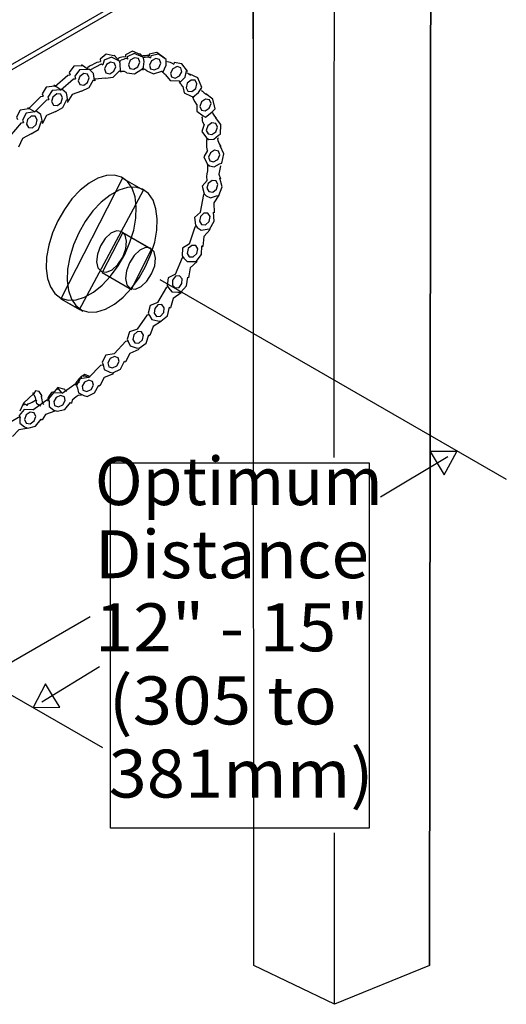
# Model space of a CAD drawing. Extents: x 1 to 414, y 0 to 261.
# Drawn here: x 172 to 196, y 150 to 198 of the extents above; entities that cross this region are included whole.
import ezdxf
from ezdxf.enums import TextEntityAlignment as Align

# ---------------------------------------------------------------- set-up
doc = ezdxf.new("R2010")
doc.units = 0
doc.layers.add('LAYER-1', color=7, linetype='CONTINUOUS')

msp = doc.modelspace()

# ---------------------------------------------------------------- linework, layer by layer
at = {"layer": 'LAYER-1', "color": 255}
msp.add_lwpolyline([(183.881171, 151.708279), (183.848077, 217.271471), (187.814087, 214.975911), (192.501492, 217.07152), (192.42844, 151.708279), (187.814087, 149.822632)], close=True, dxfattribs=at)
at = {"layer": 'LAYER-1', "color": 7}
for points in [[(183.866428, 176.249295), (183.848077, 217.271471)], [(192.42844, 151.708279), (192.501492, 217.07152)], [(187.786255, 176.420749), (187.814087, 214.975911)], [(160.228326, 188.687988), (183.844849, 202.323025)], [(160.456692, 188.556152), (183.869358, 202.073432)], [(177.133124, 195.931274), (176.703518, 196.020915), (176.407118, 195.780585), (176.427463, 195.664849)], [(177.356079, 195.692329), (176.952257, 195.88539), (176.600966, 195.736396), (176.538506, 195.508708)], [(177.346015, 195.682129), (177.084757, 195.98036), (177.13303, 195.931207)], [(177.319065, 195.796278), (177.335436, 195.861667), (177.401354, 195.87915), (177.466702, 195.898682), (177.531386, 195.920275), (177.64544, 195.893867)], [(178.392795, 195.996257), (177.981595, 196.169515), (177.639079, 196.001275), (177.645535, 195.893826)], [(178.480984, 195.885634), (178.069878, 196.058892), (177.727363, 195.890652), (177.73371, 195.783203)], [(178.242744, 195.416423), (178.334351, 195.633111), (178.264594, 195.814535), (178.074354, 195.854438), (177.875068, 195.729424), (177.783474, 195.512722), (177.853217, 195.331299), (178.043471, 195.291409), (178.242744, 195.416423)], [(178.50803, 195.845093), (178.440647, 195.92924), (178.420207, 195.96167), (178.396932, 195.992147), (178.371012, 196.020399), (178.342651, 196.046197), (178.392605, 195.996189)], [(178.458618, 195.917508), (178.475111, 195.965956), (178.541572, 195.966417), (178.607978, 195.968926), (178.674276, 195.97347), (178.740424, 195.980035), (178.79046, 195.930027)], [(178.50666, 195.280924), (178.549466, 195.668294), (178.507935, 195.840739)], [(178.507935, 195.840793), (178.529365, 195.888387), (178.600776, 195.888319), (178.672119, 195.890625), (178.743368, 195.89525), (178.86438, 195.852214)], [(179.539374, 195.840766), (179.170939, 196.101061), (178.797065, 196.024604), (178.790351, 195.929999)], [(179.613213, 195.762912), (179.244765, 196.023193), (178.870904, 195.94675), (178.864285, 195.852146)], [(175.55032, 195.462009), (175.123969, 195.449246), (174.902181, 195.138713), (174.94104, 195.017456)], [(175.821994, 195.278564), (175.502265, 195.511651), (175.550415, 195.462009)], [(175.798557, 195.373698), (175.88128, 195.465522), (176.011054, 195.515774), (176.137356, 195.574246), (176.25963, 195.640679), (176.427368, 195.664822)], [(175.916721, 195.263062), (176.480265, 195.554511), (176.538506, 195.508735)], [(177.073256, 195.197944), (177.171143, 195.411865), (177.10673, 195.595269), (176.917738, 195.640706), (176.714884, 195.521566), (176.616998, 195.307658), (176.68141, 195.124268), (176.870402, 195.07883), (177.073256, 195.197944)], [(177.402764, 195.179823), (177.380073, 195.580024), (177.346015, 195.682102)], [(177.404907, 195.685126), (177.421875, 195.75057), (177.488281, 195.768121), (177.554118, 195.78776), (177.61929, 195.809475), (177.683743, 195.833252), (177.733819, 195.783257)], [(179.25647, 195.371392), (179.360786, 195.582248), (179.301921, 195.767497), (179.114393, 195.818631), (178.908027, 195.705661), (178.803725, 195.494792), (178.86259, 195.309543), (179.050117, 195.258423), (179.25647, 195.371392)], [(179.456855, 195.13406), (179.61103, 195.494683), (179.613213, 195.763007)], [(179.677667, 195.650391), (179.688232, 195.67608), (179.749457, 195.653592), (179.811334, 195.632975), (179.873806, 195.614204), (179.986749, 195.547336)], [(180.270589, 194.96875), (180.383084, 195.175361), (180.331516, 195.362779), (180.146132, 195.421197), (179.935506, 195.316406), (179.823025, 195.109782), (179.87458, 194.922363), (180.059977, 194.863959), (180.270589, 194.96875)], [(180.656182, 195.199382), (180.382541, 195.558594), (180.005778, 195.619113), (179.986938, 195.54739)], [(174.199829, 194.45695), (174.835083, 195.004489), (174.94104, 195.017456)], [(175.821899, 195.278564), (175.395454, 195.265788), (175.173665, 194.955268), (175.212524, 194.834012)], [(175.798313, 194.65347), (175.87835, 194.874702), (175.799127, 195.052192), (175.607029, 195.081977), (175.414619, 194.946615), (175.334595, 194.725396), (175.413818, 194.547906), (175.605903, 194.518121), (175.798313, 194.65347)], [(176.133328, 194.746948), (176.081312, 195.094211), (175.869697, 195.303019), (175.821994, 195.278564)], [(176.661445, 194.85281), (177.042725, 194.905328), (177.345852, 195.212036), (177.402764, 195.179877)], [(177.707547, 195.116374), (177.597602, 195.177544), (177.537177, 195.185628), (177.476427, 195.190606), (177.4155, 195.192491), (177.404514, 195.141249)], [(177.707642, 195.116347), (178.078518, 195.0727), (178.442383, 195.304145), (178.503147, 195.269992)], [(178.670722, 195.213501), (178.588704, 195.278944), (178.556261, 195.29343), (178.523397, 195.306939), (178.490153, 195.319472), (178.456529, 195.331), (178.506565, 195.280979)], [(178.670722, 195.213474), (179.004435, 195.066732), (179.414876, 195.198975), (179.479221, 195.161621)], [(179.5802, 195.018134), (179.506782, 195.092692), (179.482761, 195.116591), (179.458076, 195.139798), (179.432739, 195.162299), (179.406779, 195.184055), (179.456855, 195.13406)], [(179.58039, 195.018161), (179.819878, 194.748576), (180.25057, 194.727322), (180.318481, 194.684082)], [(180.318481, 194.684055), (180.541151, 194.906779), (180.611844, 195.221734), (180.656074, 195.199341)], [(180.663601, 195.087457), (180.640571, 195.120958), (180.667955, 195.10517), (180.695747, 195.090115), (180.723945, 195.075819), (180.802463, 195.012234)], [(181.349148, 194.41409), (181.159112, 194.871962), (180.771701, 195.061388), (180.802667, 195.012234)], [(174.208917, 194.464301), (173.787313, 194.427436), (173.585992, 194.103271), (173.629489, 193.981445)], [(174.491726, 194.298774), (174.160794, 194.514106), (174.208917, 194.464355)], [(174.471408, 194.273492), (175.106622, 194.821018), (175.212619, 194.833984)], [(175.505683, 194.23447), (175.870741, 194.401611), (176.08134, 194.777913), (176.133233, 194.746948)], [(176.661445, 194.852783), (176.156047, 194.804972), (176.143772, 194.725925)], [(180.425713, 194.461616), (180.351142, 194.549642), (180.325873, 194.587131), (180.299805, 194.624091), (180.27299, 194.660509), (180.295437, 194.646335)], [(180.425605, 194.461589), (180.499118, 194.150567), (180.841783, 193.982639), (180.963894, 193.933295)], [(180.647773, 194.62028), (180.586168, 194.393229), (180.679715, 194.222833), (180.873589, 194.208903), (181.05424, 194.359606), (181.115831, 194.586656), (181.022285, 194.757053), (180.828423, 194.770969), (180.647773, 194.62028)], [(180.923557, 193.935465), (181.196167, 194.167263), (181.349148, 194.414062)], [(172.925876, 193.37439), (173.527683, 193.965007), (173.629489, 193.981445)], [(174.491726, 194.29872), (174.070136, 194.261854), (173.868802, 193.93769), (173.912299, 193.815864)], [(174.511542, 193.676758), (174.577176, 193.902683), (174.486681, 194.074707), (174.293077, 194.092082), (174.109795, 193.944607), (174.044162, 193.718696), (174.134657, 193.546672), (174.328261, 193.529297), (174.511542, 193.676758)], [(174.836643, 193.788222), (174.765476, 194.134766), (174.540839, 194.329508), (174.491726, 194.298706)], [(175.505683, 194.234402), (175.042711, 194.068956), (174.806668, 193.685059)], [(181.102268, 193.584256), (181.021674, 193.707004), (180.988458, 193.778605), (180.952664, 193.848945), (180.914334, 193.917942), (180.923557, 193.935465)], [(181.351386, 194.258979), (181.341512, 194.264323), (181.383857, 194.221748), (181.428263, 194.181342), (181.474664, 194.143243), (181.522895, 194.107503), (181.572876, 194.057509)], [(182.001885, 193.370253), (181.888116, 193.846748), (181.541436, 194.103204), (181.572781, 194.057495)], [(173.20874, 193.208835), (173.810493, 193.799452), (173.912354, 193.815891)], [(174.243381, 193.236382), (174.599962, 193.430013), (174.785902, 193.819092), (174.836643, 193.788208)], [(181.102363, 193.584256), (181.108493, 193.256809), (181.41508, 193.029595), (181.53616, 192.967204)], [(181.339274, 193.704115), (181.254557, 193.484646), (181.329983, 193.305501), (181.521389, 193.27162), (181.716634, 193.402859), (181.801351, 193.622328), (181.725925, 193.801473), (181.534519, 193.835341), (181.339274, 193.704115)], [(172.932373, 193.37207), (172.518012, 193.308675), (172.340549, 192.970866), (172.389214, 192.848755)], [(173.226373, 193.227241), (172.811998, 193.163859), (172.634549, 192.826036), (172.6832, 192.703925)], [(173.294339, 192.612061), (173.343519, 192.842122), (173.240872, 193.007189), (173.046522, 193.010566), (172.874322, 192.850288), (172.825141, 192.620226), (172.927789, 192.45516), (173.122138, 192.451796), (173.294339, 192.612061)], [(173.226373, 193.227295), (172.884223, 193.421956), (172.932373, 193.37207)], [(173.607178, 192.743015), (173.51473, 193.087267), (173.276666, 193.265327), (173.226413, 193.227322)], [(174.243476, 193.236328), (173.795207, 193.044746), (173.581245, 192.643121)], [(181.459405, 192.601535), (181.401842, 192.728678), (181.391547, 192.805501), (181.378486, 192.881904), (181.362725, 192.957791), (181.39426, 192.983073)], [(181.53616, 192.967204), (181.847276, 193.211494), (182.002075, 193.37028)], [(181.902466, 193.159153), (181.876899, 193.157552), (181.903849, 193.107178), (181.93316, 193.05816), (181.964789, 193.010579), (182.048652, 192.914605)], [(172.025146, 192.047797), (172.58629, 192.683974), (172.6832, 192.703952)], [(173.055122, 192.149875), (173.400323, 192.372409), (173.557766, 192.773872), (173.607083, 192.742988)], [(181.459296, 192.60144), (181.351318, 192.274278), (181.577067, 191.966621), (181.691338, 191.883762)], [(181.647976, 192.544488), (181.571601, 192.321967), (181.653754, 192.145806), (181.8463, 192.119195), (182.036445, 192.257704), (182.11282, 192.480225), (182.03068, 192.656386), (181.838121, 192.682997), (181.647976, 192.544488)], [(182.255683, 192.131266), (182.270779, 192.607558), (182.015354, 192.95501), (182.04876, 192.914619)], [(173.055122, 192.149902), (172.625298, 191.930257), (172.437351, 191.510525)], [(181.691338, 191.883789), (181.936863, 191.901232), (182.168864, 192.087131), (182.255588, 192.131198)], [(181.636353, 191.343601), (181.597209, 191.504584), (181.602322, 191.615994), (181.601685, 191.727498), (181.595337, 191.83884), (181.633233, 191.899712)], [(182.159885, 191.947361), (182.121053, 191.911228), (182.138401, 191.826145), (182.161892, 191.74254), (182.191393, 191.660875), (182.276679, 191.531576)], [(182.321506, 190.722602), (182.421048, 191.17707), (182.240818, 191.568821), (182.276584, 191.531576)], [(181.636258, 191.34356), (181.453559, 191.035753), (181.612739, 190.688938), (181.719062, 190.593845)], [(181.767348, 191.234782), (181.670844, 191.020209), (181.736464, 190.837253), (181.925754, 190.79305), (182.127821, 190.91352), (182.224311, 191.128065), (182.158705, 191.311035), (181.969415, 191.355238), (181.767348, 191.234782)], [(181.605686, 189.883816), (181.592312, 190.072645), (181.619629, 190.213596), (181.637573, 190.356052), (181.646064, 190.499376), (181.645047, 190.642958), (181.695041, 190.592963)], [(181.718967, 190.593872), (181.951931, 190.552463), (182.216607, 190.687853), (182.321506, 190.722602)], [(182.258518, 190.604655), (182.180298, 190.189752), (182.268487, 189.962158)], [(177.60022, 186.290609), (177.856676, 186.87934), (178.040785, 187.476834), (178.145467, 188.060113), (178.166707, 188.606757), (178.103692, 189.095771), (177.958808, 189.508355), (177.737684, 189.828668), (177.448771, 190.044379), (177.10319, 190.147217), (176.714193, 190.133233), (176.29678, 190.002943), (175.866957, 189.761366), (175.441243, 189.417792), (175.036011, 188.985406), (174.666829, 188.480849), (174.347873, 187.923489), (174.091417, 187.334757), (173.907308, 186.737278), (173.802626, 186.153998), (173.781386, 185.607354), (173.844415, 185.11834), (173.989285, 184.705756), (174.210409, 184.385444), (174.499335, 184.169732), (174.844916, 184.066895), (175.2339, 184.080878), (175.651313, 184.211168), (176.081136, 184.452745), (176.50685, 184.796319), (176.912082, 185.228706), (177.281264, 185.733263), (177.60022, 186.290609)], [(177.498752, 189.994385), (178.518094, 189.410238)], [(181.605591, 189.883789), (181.365058, 189.60319), (181.464057, 189.23466), (181.562039, 189.130778)], [(181.667141, 189.741998), (181.599338, 189.516724), (181.688178, 189.343831), (181.881605, 189.324599), (182.066311, 189.470296), (182.134101, 189.695584), (182.045261, 189.868462), (181.851847, 189.887695), (181.667141, 189.741998)], [(182.177667, 189.157064), (182.342624, 189.580838), (182.230387, 189.997206), (182.268487, 189.962158)], [(178.619561, 185.706489), (178.876017, 186.29522), (179.060126, 186.892714), (179.164808, 187.475966), (179.186049, 188.022624), (179.12302, 188.511637), (178.978149, 188.924235), (178.757026, 189.244534), (178.468099, 189.460259), (178.122518, 189.563097), (177.733534, 189.549099), (177.316108, 189.41881), (176.886298, 189.177246), (176.460585, 188.833659), (176.055352, 188.401286), (175.686171, 187.896715), (175.367215, 187.339355), (175.110758, 186.750624), (174.926649, 186.153144), (174.821967, 185.569878), (174.800727, 185.02322), (174.863742, 184.534207), (175.008613, 184.121609), (175.22975, 183.80131), (175.518663, 183.585585), (175.864244, 183.482747), (176.253242, 183.496745), (176.670654, 183.627035), (177.100477, 183.868598), (177.526191, 184.212185), (177.931424, 184.644558), (178.300605, 185.149129), (178.619561, 185.706489)], [(181.290554, 188.337674), (181.453342, 189.20733), (181.506565, 189.241536)], [(181.562039, 189.130697), (181.775689, 189.043308), (182.059258, 189.132595), (182.177558, 189.156982)], [(182.180108, 189.170532), (181.932373, 188.798801), (181.957452, 188.309814)], [(181.29046, 188.337674), (180.999797, 188.09158), (181.038954, 187.711995), (181.127753, 187.601196)], [(181.284302, 188.131714), (181.237508, 187.90115), (181.341865, 187.737169), (181.536241, 187.735813), (181.70676, 187.897868), (181.753554, 188.128432), (181.649197, 188.292426), (181.45482, 188.293783), (181.284302, 188.131714)], [(181.739773, 187.529378), (181.96148, 187.914212), (181.916829, 188.343126), (181.957452, 188.309787)], [(177.503798, 186.159098), (177.650662, 186.554511), (177.692627, 186.931152), (177.623332, 187.231689), (177.453315, 187.410346), (177.208455, 187.439969), (176.926053, 187.316026), (176.649061, 187.057373), (176.419691, 186.703396), (176.272827, 186.307997), (176.230862, 185.931342), (176.300157, 185.630805), (176.470161, 185.452148), (176.715034, 185.422526), (176.997437, 185.546468), (177.274428, 185.805122), (177.503798, 186.159098)], [(177.503445, 187.360406), (178.911933, 186.541151)], [(180.749051, 186.807251), (181.031711, 187.635932), (181.09748, 187.668728)], [(181.127957, 187.601318), (181.316366, 187.473768), (181.610528, 187.516846), (181.739773, 187.529433)], [(181.752957, 187.497938), (181.444526, 187.160455), (181.404229, 186.680122)], [(180.74924, 186.80721), (180.417033, 186.600355), (180.399116, 186.219184), (180.478339, 186.103244)], [(178.912394, 185.339939), (179.059258, 185.735352), (179.101223, 186.111979), (179.031928, 186.412516), (178.861911, 186.5912), (178.617052, 186.620809), (178.334649, 186.496853), (178.057658, 186.2382), (177.828288, 185.884223), (177.681424, 185.488824), (177.639459, 185.112183), (177.708754, 184.811659), (177.878757, 184.632975), (178.123617, 184.603353), (178.406033, 184.727308), (178.683024, 184.985975), (178.912394, 185.339939)], [(180.686618, 186.571303), (180.635539, 186.341661), (180.736803, 186.175754), (180.931112, 186.170763), (181.104641, 186.329617), (181.155721, 186.559258), (181.054457, 186.725179), (180.860148, 186.730157), (180.686618, 186.571303)], [(181.072578, 185.940918), (181.341241, 186.281453), (181.361098, 186.71224), (181.404324, 186.680094)], [(180.067017, 185.334147), (180.406874, 186.135851), (180.478828, 186.167209)], [(180.478244, 186.103244), (180.637505, 185.942112), (180.934787, 185.940809), (181.072483, 185.940864)], [(181.119561, 185.947998), (180.782905, 185.630887), (180.71087, 185.158474)], [(176.503838, 185.405613), (177.928738, 184.583008)], [(180.067017, 185.334201), (179.716458, 185.149116), (179.670125, 184.770345), (179.744453, 184.652425)], [(179.309787, 185.068726), (196.164686, 175.367323)], [(179.931302, 185.037381), (179.921997, 184.802314), (180.051242, 184.657132), (180.24334, 184.686876), (180.385742, 184.874132), (180.395047, 185.109212), (180.265801, 185.254395), (180.073703, 185.224637), (179.931302, 185.037381)], [(180.324829, 184.446126), (180.614217, 184.762071), (180.666192, 185.190158), (180.710761, 185.158502)], [(179.220039, 183.953993), (179.654405, 184.698595), (179.736749, 184.726413)], [(179.744168, 184.652398), (179.887153, 184.476223), (180.183512, 184.452718), (180.324734, 184.446099)], [(180.343682, 184.4257), (179.961616, 184.149007), (179.835666, 183.696072)], [(174.500217, 184.130018), (175.56878, 183.535536)], [(179.220039, 183.953993), (178.841404, 183.810031), (178.746202, 183.440511), (178.811456, 183.319987)], [(179.060669, 183.667725), (179.030002, 183.434462), (179.145494, 183.27813), (179.339505, 183.290256), (179.498359, 183.463772), (179.529026, 183.697021), (179.413534, 183.853366), (179.219537, 183.841227), (179.060669, 183.667725)], [(179.360175, 183.039917), (179.681383, 183.309448), (179.788588, 183.727132), (179.835571, 183.696018)], [(178.231757, 182.650581), (178.715942, 183.357612), (178.803928, 183.38284)], [(178.811551, 183.319987), (178.923435, 183.12066), (179.21422, 183.058811), (179.360284, 183.039958)], [(179.387031, 183.038181), (178.98192, 182.786825), (178.826687, 182.347955)], [(178.231757, 182.650526), (177.839762, 182.531304), (177.717597, 182.169786), (177.777561, 182.04834)], [(178.052979, 182.381782), (177.995809, 182.153592), (178.092651, 181.985053), (178.28677, 181.974908), (178.46445, 182.129096), (178.52162, 182.357286), (178.424778, 182.525825), (178.230659, 182.53597), (178.052979, 182.381782)], [(177.090942, 181.451009), (177.663669, 182.07487), (177.761936, 182.093913)], [(177.777561, 182.048367), (177.870673, 181.837755), (178.156101, 181.754666), (178.304226, 181.728638)], [(178.304321, 181.728678), (178.640584, 181.970296), (178.778266, 182.378933), (178.826687, 182.347995)], [(178.289673, 181.669461), (177.845106, 181.471978), (177.636447, 181.066433)], [(177.091037, 181.450982), (176.678345, 181.382378), (176.505751, 181.042046), (176.555393, 180.919895)], [(176.886732, 181.22404), (176.773261, 181.017958), (176.82392, 180.830295), (177.009033, 180.770996), (177.220161, 180.874783), (177.333618, 181.080865), (177.282959, 181.268528), (177.097846, 181.327827), (176.886732, 181.22404)], [(177.030884, 180.528158), (177.390666, 180.712538), (177.585368, 181.097304), (177.636542, 181.066406)], [(175.857544, 180.303385), (176.447456, 180.907932), (176.547879, 180.925456)], [(176.555393, 180.919922), (176.609809, 180.691542), (176.880439, 180.568481), (177.030884, 180.528198)], [(174.563897, 179.549344), (175.244168, 180.028035), (175.411255, 180.090305)], [(175.520047, 180.28182), (175.40587, 180.26378), (175.344699, 180.193061), (175.286648, 180.119737), (175.231825, 180.043972), (175.230401, 179.915907)], [(175.857449, 180.303358), (175.441352, 180.245904), (175.258409, 179.911024), (175.305881, 179.78894)], [(175.944268, 180.342407), (175.660848, 180.450412), (175.454766, 180.326362), (175.495239, 180.26275)], [(175.644111, 180.080648), (175.52516, 179.877686), (175.570774, 179.688721), (175.754218, 179.624485), (175.968058, 179.722575), (176.086995, 179.925537), (176.041382, 180.114502), (175.857937, 180.178738), (175.644111, 180.080648)], [(175.857449, 180.303358), (175.588542, 180.407932), (175.599338, 180.349311)], [(177.062527, 180.485053), (176.610541, 180.299778), (176.391045, 179.902317)], [(173.333442, 179.024997), (173.257636, 179.335259), (173.134182, 179.565837), (173.178223, 179.522976)], [(173.578274, 179.42494), (173.433417, 179.619859), (173.263862, 179.65526), (173.178168, 179.522976)], [(174.164578, 179.604329), (174.044949, 179.571479), (173.979601, 179.485202), (173.918742, 179.395698), (173.862522, 179.303196), (173.861084, 179.157959)], [(174.563897, 179.549316), (174.13421, 179.560357), (173.893324, 179.264391), (173.927789, 179.143962)], [(174.688897, 179.721571), (174.347968, 179.818387), (174.164578, 179.604329)], [(174.563897, 179.549289), (174.377631, 179.747314), (174.309502, 179.721558)], [(174.688897, 179.72153), (174.653334, 179.750719), (174.668877, 179.730713), (174.685479, 179.711561), (174.703084, 179.693359), (174.771606, 179.626112)], [(175.305881, 179.7889), (175.351739, 179.557454), (175.618476, 179.426161), (175.769165, 179.382812)], [(175.76926, 179.38284), (176.13288, 179.554606), (176.339274, 179.933241), (176.390937, 179.902289)], [(173.178168, 179.522922), (172.675469, 179.06071), (172.502143, 178.659207)], [(172.861762, 178.934652), (172.90918, 179.021132), (173.004693, 179.062229), (173.098131, 179.107856), (173.189277, 179.157905), (173.277913, 179.212267), (173.327935, 179.162272)], [(173.137397, 178.734158), (173.817708, 179.212863), (173.929538, 179.220066)], [(173.57822, 179.42494), (173.541938, 179.387505), (173.557075, 179.300307), (173.573636, 179.213379), (173.591607, 179.126709), (173.611003, 179.040365), (173.660984, 178.990356)], [(173.927829, 179.143989), (173.920763, 178.899821), (174.159125, 178.722141), (174.309394, 178.660292)], [(174.268595, 179.334717), (174.149238, 179.131985), (174.194458, 178.942952), (174.37778, 178.878323), (174.59181, 178.975979), (174.711168, 179.178711), (174.665948, 179.367757), (174.482612, 179.432373), (174.268595, 179.334717)], [(174.309394, 178.660292), (174.6883, 178.754693), (174.960205, 179.089396), (175.015354, 179.057807)], [(175.495917, 179.441081), (175.338908, 179.429145), (175.236816, 179.359456), (175.140164, 179.282376), (175.049493, 179.198351), (175.015354, 179.057861)], [(173.137451, 178.734131), (172.707859, 178.745171), (172.466987, 178.449205), (172.501411, 178.328776)], [(172.861762, 178.934625), (172.779663, 178.99547), (172.746636, 179.003079), (172.713013, 179.007378), (172.679145, 179.008301), (172.695312, 178.955865)], [(172.813911, 178.489176), (172.731052, 178.268989), (172.808011, 178.090495), (172.999688, 178.058241), (173.193807, 178.191135), (173.276666, 178.411323), (173.199707, 178.589817), (173.00803, 178.62207), (172.813911, 178.489176)], [(173.52691, 178.909275), (173.326511, 179.024997)], [(174.209106, 178.661675), (173.744236, 178.500027), (173.588921, 178.242554)], [(171.729302, 177.951782), (172.435588, 178.382677), (172.550971, 178.385824)], [(172.50137, 178.328749), (172.494276, 178.084581), (172.732625, 177.906901), (172.882907, 177.845066)], [(172.882962, 177.845093), (173.261868, 177.93948), (173.533759, 178.274183), (173.588921, 178.242622)], [(172.941949, 177.832845), (172.444594, 177.753187), (172.148193, 177.432319)], [(193.324585, 176.450873), (190.040066, 174.485406)], [(159.467285, 172.120416), (176.528931, 162.318793)], [(165.642483, 162.748454), (175.914971, 168.679321)], [(173.577677, 164.523953), (176.369941, 166.253893)], [(183.881171, 151.708279), (183.881171, 158.267334)], [(187.814087, 149.822632), (187.814087, 158.164388)]]:
    msp.add_lwpolyline(points, dxfattribs=at)
at = {"layer": 'LAYER-1', "color": 255}
for points in [[(177.498752, 189.994385), (174.500217, 184.130018), (175.404419, 183.611003), (178.518094, 189.410238), (178.494941, 189.40549)], [(177.503445, 187.360406), (176.503838, 185.405613), (177.928738, 184.583008), (178.911933, 186.541151), (177.500705, 187.35593)]]:
    msp.add_lwpolyline(points, dxfattribs=at)
at = {"layer": 'LAYER-1', "color": 7}
for points in [[(193.753635, 176.707614), (192.457872, 176.709134), (192.800198, 176.137071), (193.142524, 175.565009), (193.753635, 176.707614)], [(176.915161, 176.148519), (189.496406, 176.148519), (189.496406, 158.384888), (176.915161, 158.384888)], [(173.152642, 164.26062), (174.448269, 164.27908), (174.097168, 164.845798), (173.746067, 165.412516), (173.152642, 164.26062)]]:
    msp.add_lwpolyline(points, close=True, dxfattribs=at)

# ---------------------------------------------------------------- texts
for s, p, p2 in [('Optimum', (176.152287, 174.099962), (190.152287, 174.099962)), ('Distance', (176.152287, 170.544406), (189.48562, 170.544406)), ('12" - 15"', (176.152287, 166.988851), (189.48562, 166.988851)), ('(305 to', (176.818954, 163.433295), (187.930065, 163.433295)), ('381mm)', (176.818954, 159.87774), (189.707843, 159.87774))]:
    msp.add_text(s, height=2.333333, dxfattribs=at).set_placement(p, p2, align=Align.FIT)

doc.saveas('drawing.dxf')
